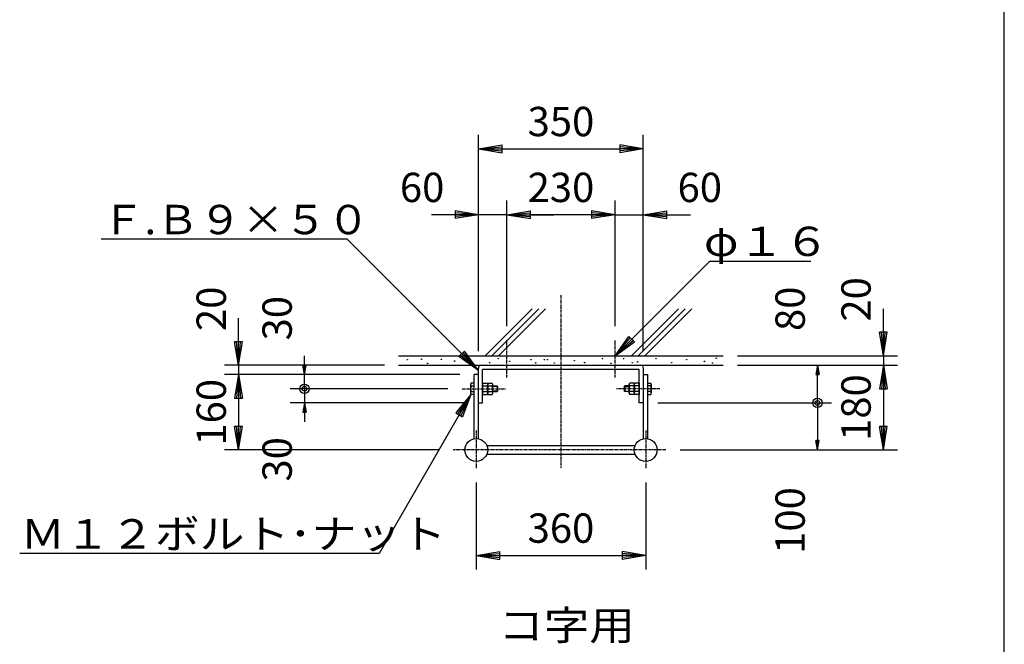
# Model space of a CAD drawing. Extents: x 100 to 7700, y 200 to 5600.
# Drawn here: x 5608 to 7700, y 2869 to 4197 of the extents above; entities that cross this region are included whole.
import ezdxf

# ---------------------------------------------------------------- set-up
doc = ezdxf.new("R2010")
doc.units = 0
doc.header["$LTSCALE"] = 0.2
doc.linetypes.add('CENTER', pattern=[50.8, 31.75, -6.35, 6.35, -6.35])
doc.layers.get('0').update_dxf_attribs({"linetype": 'CONTINUOUS'})
doc.layers.get('DEFPOINTS').update_dxf_attribs({"linetype": 'CONTINUOUS'})
for name, color, linetype in [('LAY-10', 7, 'CONTINUOUS'), ('LAY-20', 7, 'CONTINUOUS'), ('LAY-255', 7, 'CONTINUOUS')]:
    doc.layers.add(name, color=color, linetype=linetype)
doc.styles.add('EXCADDIM1', font='simplex', dxfattribs={"width": 0.84, "bigfont": 'bigfont'})
doc.styles.add('EXCADSTD', font='simplex', dxfattribs={"bigfont": 'bigfont'})
doc.styles.get("Standard").update_dxf_attribs({"font": 'simplex', "bigfont": 'bigfont'})
doc.dimstyles.new('ISO-25', dxfattribs={"dimtxt": 2.5, "dimasz": 2.5, "dimexe": 1.25, "dimexo": 0.625, "dimtad": 1, "dimtxsty": 'STANDARD', "dimcen": 2.5, "dimazin": 3, "dimtfac": 1, "dimtmove": 0, "dimatfit": 3})

# ---------------------------------------------------------------- blocks, each defined once
blk = doc.blocks.new('EX_BNORM')
at = {"color": 0, "linetype": 'CONTINUOUS'}
for p, q in [((0, 0), (-1, 0.167)), ((-1, 0.167), (-1, -0.167)), ((0, 0), (-1, 0.083)), ((0, 0), (-1, 0)), ((0, 0), (-1, -0.167)), ((0, 0), (-1, -0.083))]:
    blk.add_line(p, q, dxfattribs=at)
blk = doc.blocks.new('*D59')
at = {"layer": 'DEFPOINTS', "color": 0}
for p in [(6933, 3922), (6583, 3462), (6933, 3462)]:
    blk.add_point(p, dxfattribs=at)
at = {"layer": 'LAY-20', "color": 4, "linetype": 'CONTINUOUS'}
for p, q in [((6583, 3492), (6583, 3952)), ((6933, 3492), (6933, 3952)), ((6633, 3922), (6883, 3922))]:
    blk.add_line(p, q, dxfattribs=at)
at = {"layer": 'LAY-20', "color": 4, "xscale": 50, "yscale": 50, "zscale": 50, "rotation": 180}
blk.add_blockref('EX_BNORM', (6583, 3922), dxfattribs=at)
at = {"layer": 'LAY-20', "color": 4, "xscale": 50, "yscale": 50, "zscale": 50}
blk.add_blockref('EX_BNORM', (6933, 3922), dxfattribs=at)
at = {"layer": 'LAY-20', "color": 7, "insert": (6758, 3972), "char_height": 62.36, "attachment_point": 5, "style": 'EXCADDIM1'}
blk.add_mtext('350', dxfattribs=at)
blk = doc.blocks.new('*D60')
at = {"layer": 'DEFPOINTS', "color": 0}
for p in [(6643, 3782), (6643, 3515), (6873, 3515)]:
    blk.add_point(p, dxfattribs=at)
at = {"layer": 'LAY-20', "color": 4, "linetype": 'CONTINUOUS'}
for p, q in [((6643, 3545), (6643, 3812)), ((6873, 3545), (6873, 3812)), ((6823, 3782), (6693, 3782))]:
    blk.add_line(p, q, dxfattribs=at)
at = {"layer": 'LAY-20', "color": 4, "xscale": 50, "yscale": 50, "zscale": 50, "rotation": 180}
blk.add_blockref('EX_BNORM', (6643, 3782), dxfattribs=at)
at = {"layer": 'LAY-20', "color": 4, "xscale": 50, "yscale": 50, "zscale": 50}
blk.add_blockref('EX_BNORM', (6873, 3782), dxfattribs=at)
at = {"layer": 'LAY-20', "color": 7, "insert": (6758, 3832), "char_height": 62.36, "attachment_point": 5, "style": 'EXCADDIM1'}
blk.add_mtext('230', dxfattribs=at)
blk = doc.blocks.new('*D61')
at = {"layer": 'DEFPOINTS', "color": 0}
for p in [(6873, 3782), (6933, 3782), (6933, 3782)]:
    blk.add_point(p, dxfattribs=at)
at = {"layer": 'LAY-20', "color": 4, "linetype": 'CONTINUOUS'}
for p, q in [((6823, 3782), (6773, 3782)), ((6873, 3782), (6933, 3782)), ((6983, 3782), (7033, 3782))]:
    blk.add_line(p, q, dxfattribs=at)
at = {"layer": 'LAY-20', "color": 4, "xscale": 50, "yscale": 50, "zscale": 50}
blk.add_blockref('EX_BNORM', (6873, 3782), dxfattribs=at)
at = {"layer": 'LAY-20', "color": 4, "xscale": 50, "yscale": 50, "zscale": 50, "rotation": 180}
blk.add_blockref('EX_BNORM', (6933, 3782), dxfattribs=at)
at = {"layer": 'LAY-20', "color": 7, "insert": (7053, 3832), "char_height": 62.36, "attachment_point": 5, "style": 'EXCADDIM1'}
blk.add_mtext('60', dxfattribs=at)
blk = doc.blocks.new('*D62')
at = {"layer": 'DEFPOINTS', "color": 0}
for p in [(6583, 3782), (6583, 3782), (6643, 3782)]:
    blk.add_point(p, dxfattribs=at)
at = {"layer": 'LAY-20', "color": 4, "linetype": 'CONTINUOUS'}
for p, q in [((6533, 3782), (6483, 3782)), ((6643, 3782), (6583, 3782)), ((6693, 3782), (6743, 3782))]:
    blk.add_line(p, q, dxfattribs=at)
at = {"layer": 'LAY-20', "color": 4, "xscale": 50, "yscale": 50, "zscale": 50}
blk.add_blockref('EX_BNORM', (6583, 3782), dxfattribs=at)
at = {"layer": 'LAY-20', "color": 4, "xscale": 50, "yscale": 50, "zscale": 50, "rotation": 180}
blk.add_blockref('EX_BNORM', (6643, 3782), dxfattribs=at)
at = {"layer": 'LAY-20', "color": 7, "insert": (6463, 3832), "char_height": 62.36, "attachment_point": 5, "style": 'EXCADDIM1'}
blk.add_mtext('60', dxfattribs=at)
blk = doc.blocks.new('*D63')
at = {"layer": 'DEFPOINTS', "color": 0}
for p in [(6578, 3243), (6938, 3243), (6938, 3057.7)]:
    blk.add_point(p, dxfattribs=at)
at = {"layer": 'LAY-20', "color": 4, "linetype": 'CONTINUOUS'}
for p, q in [((6578, 3213), (6578, 3027.7)), ((6938, 3213), (6938, 3027.7)), ((6628, 3057.7), (6888, 3057.7))]:
    blk.add_line(p, q, dxfattribs=at)
at = {"layer": 'LAY-20', "color": 4, "xscale": 50, "yscale": 50, "zscale": 50, "rotation": 180}
blk.add_blockref('EX_BNORM', (6578, 3057.7), dxfattribs=at)
at = {"layer": 'LAY-20', "color": 4, "xscale": 50, "yscale": 50, "zscale": 50}
blk.add_blockref('EX_BNORM', (6938, 3057.7), dxfattribs=at)
at = {"layer": 'LAY-20', "color": 7, "insert": (6758, 3107.7), "char_height": 62.36, "attachment_point": 5, "style": 'EXCADDIM1'}
blk.add_mtext('360', dxfattribs=at)
blk = doc.blocks.new('*D64')
at = {"layer": 'DEFPOINTS', "color": 0}
for p in [(7103, 3462), (6981, 3282), (7443, 3282)]:
    blk.add_point(p, dxfattribs=at)
at = {"layer": 'LAY-20', "color": 4, "linetype": 'CONTINUOUS'}
for p, q in [((7133, 3462), (7473, 3462)), ((7443, 3412), (7443, 3332)), ((7011, 3282), (7473, 3282))]:
    blk.add_line(p, q, dxfattribs=at)
at = {"layer": 'LAY-20', "color": 4, "xscale": 50, "yscale": 50, "zscale": 50}
for p, rotation in [((7443, 3462), 90), ((7443, 3282), 270)]:
    blk.add_blockref('EX_BNORM', p, dxfattribs=dict(at, rotation=rotation))
at = {"layer": 'LAY-20', "color": 7, "insert": (7393, 3372), "char_height": 62.36, "attachment_point": 5, "rotation": 90, "style": 'EXCADDIM1'}
blk.add_mtext('180', dxfattribs=at)
blk = doc.blocks.new('*D65')
at = {"layer": 'DEFPOINTS', "color": 0}
for p in [(7103, 3482), (7443, 3462), (7443, 3462)]:
    blk.add_point(p, dxfattribs=at)
at = {"layer": 'LAY-20', "color": 4, "linetype": 'CONTINUOUS'}
for p, q in [((7443, 3532), (7443, 3582)), ((7133, 3482), (7473, 3482)), ((7443, 3482), (7443, 3462)), ((7443, 3412), (7443, 3362))]:
    blk.add_line(p, q, dxfattribs=at)
at = {"layer": 'LAY-20', "color": 4, "xscale": 50, "yscale": 50, "zscale": 50}
for p, rotation in [((7443, 3482), 270), ((7443, 3462), 90)]:
    blk.add_blockref('EX_BNORM', p, dxfattribs=dict(at, rotation=rotation))
at = {"layer": 'LAY-20', "color": 7, "insert": (7393, 3602), "char_height": 62.36, "attachment_point": 5, "rotation": 90, "style": 'EXCADDIM1'}
blk.add_mtext('20', dxfattribs=at)
blk = doc.blocks.new('EX_BCIR')
at = {"color": 0, "linetype": 'CONTINUOUS'}
blk.add_line((0, 0), (-1, 0), dxfattribs=at)
for radius in [0.5, 0.25]:
    blk.add_circle((0, 0), radius, dxfattribs=at)
blk = doc.blocks.new('*D66')
at = {"layer": 'DEFPOINTS', "color": 0}
for p in [(6933.5, 3382), (7303, 3282), (7303, 3282)]:
    blk.add_point(p, dxfattribs=at)
at = {"layer": 'LAY-20', "color": 4, "linetype": 'CONTINUOUS'}
for p, q in [((6963.5, 3382), (7333, 3382)), ((7303, 3362), (7303, 3302))]:
    blk.add_line(p, q, dxfattribs=at)
at = {"layer": 'LAY-20', "color": 4, "xscale": 20, "yscale": 20, "zscale": 20}
for name, p, rotation in [('EX_BCIR', (7303, 3382), 90), ('EX_BNORM', (7303, 3282), 270)]:
    blk.add_blockref(name, p, dxfattribs=dict(at, rotation=rotation))
at = {"layer": 'LAY-20', "color": 7, "insert": (7253, 3132), "char_height": 62.36, "attachment_point": 5, "rotation": 90, "style": 'EXCADDIM1'}
blk.add_mtext('100', dxfattribs=at)
blk = doc.blocks.new('*D67')
at = {"layer": 'DEFPOINTS', "color": 0}
for p in [(7303, 3462), (7303, 3462), (7303, 3382)]:
    blk.add_point(p, dxfattribs=at)
at = {"layer": 'LAY-20', "color": 4, "linetype": 'CONTINUOUS'}
blk.add_line((7303, 3402), (7303, 3442), dxfattribs=at)
at = {"layer": 'LAY-20', "color": 4, "xscale": 20, "yscale": 20, "zscale": 20}
for name, p, rotation in [('EX_BNORM', (7303, 3462), 90), ('EX_BCIR', (7303, 3382), 270)]:
    blk.add_blockref(name, p, dxfattribs=dict(at, rotation=rotation))
at = {"layer": 'LAY-20', "color": 7, "insert": (7253, 3582), "char_height": 62.36, "attachment_point": 5, "rotation": 90, "style": 'EXCADDIM1'}
blk.add_mtext('80', dxfattribs=at)
blk = doc.blocks.new('*D68')
at = {"layer": 'DEFPOINTS', "color": 0}
for p in [(6573.5, 3442), (6073, 3282), (6529, 3282)]:
    blk.add_point(p, dxfattribs=at)
at = {"layer": 'LAY-20', "color": 4, "linetype": 'CONTINUOUS'}
for p, q in [((6543.5, 3442), (6043, 3442)), ((6073, 3392), (6073, 3332)), ((6499, 3282), (6043, 3282))]:
    blk.add_line(p, q, dxfattribs=at)
at = {"layer": 'LAY-20', "color": 4, "xscale": 50, "yscale": 50, "zscale": 50}
for p, rotation in [((6073, 3442), 90), ((6073, 3282), 270)]:
    blk.add_blockref('EX_BNORM', p, dxfattribs=dict(at, rotation=rotation))
at = {"layer": 'LAY-20', "color": 7, "insert": (6023, 3362), "char_height": 62.36, "attachment_point": 5, "rotation": 90, "style": 'EXCADDIM1'}
blk.add_mtext('160', dxfattribs=at)
blk = doc.blocks.new('*D69')
at = {"layer": 'DEFPOINTS', "color": 0}
for p in [(6413, 3462), (6073, 3442), (6073, 3442)]:
    blk.add_point(p, dxfattribs=at)
at = {"layer": 'LAY-20', "color": 4, "linetype": 'CONTINUOUS'}
for p, q in [((6073, 3512), (6073, 3562)), ((6383, 3462), (6043, 3462)), ((6073, 3462), (6073, 3442)), ((6073, 3392), (6073, 3342))]:
    blk.add_line(p, q, dxfattribs=at)
at = {"layer": 'LAY-20', "color": 4, "xscale": 50, "yscale": 50, "zscale": 50}
for p, rotation in [((6073, 3462), 270), ((6073, 3442), 90)]:
    blk.add_blockref('EX_BNORM', p, dxfattribs=dict(at, rotation=rotation))
at = {"layer": 'LAY-20', "color": 7, "insert": (6023, 3582), "char_height": 62.36, "attachment_point": 5, "rotation": 90, "style": 'EXCADDIM1'}
blk.add_mtext('20', dxfattribs=at)
blk = doc.blocks.new('*D70')
at = {"layer": 'DEFPOINTS', "color": 0}
for p in [(6548, 3412), (6213, 3382), (6582.5, 3382)]:
    blk.add_point(p, dxfattribs=at)
at = {"layer": 'LAY-20', "color": 4, "linetype": 'CONTINUOUS'}
for p, q in [((6213, 3432), (6213, 3452)), ((6518, 3412), (6183, 3412)), ((6213, 3412), (6213, 3382)), ((6552.5, 3382), (6183, 3382)), ((6213, 3362), (6213, 3342))]:
    blk.add_line(p, q, dxfattribs=at)
at = {"layer": 'LAY-20', "color": 4, "xscale": 20, "yscale": 20, "zscale": 20}
for name, p, rotation in [('EX_BCIR', (6213, 3412), 270), ('EX_BNORM', (6213, 3382), 90)]:
    blk.add_blockref(name, p, dxfattribs=dict(at, rotation=rotation))
at = {"layer": 'LAY-20', "color": 7, "insert": (6163, 3262), "char_height": 62.36, "attachment_point": 5, "rotation": 90, "style": 'EXCADDIM1'}
blk.add_mtext('30', dxfattribs=at)
blk = doc.blocks.new('*D71')
at = {"layer": 'DEFPOINTS', "color": 0}
for p in [(6213, 3442), (6213, 3442), (6213, 3412)]:
    blk.add_point(p, dxfattribs=at)
at = {"layer": 'LAY-20', "color": 4, "linetype": 'CONTINUOUS'}
for p, q in [((6213, 3462), (6213, 3482)), ((6213, 3412), (6213, 3442)), ((6213, 3392), (6213, 3372))]:
    blk.add_line(p, q, dxfattribs=at)
at = {"layer": 'LAY-20', "color": 4, "xscale": 20, "yscale": 20, "zscale": 20}
for name, p, rotation in [('EX_BNORM', (6213, 3442), 270), ('EX_BCIR', (6213, 3412), 90)]:
    blk.add_blockref(name, p, dxfattribs=dict(at, rotation=rotation))
at = {"layer": 'LAY-20', "color": 7, "insert": (6163, 3562), "char_height": 62.36, "attachment_point": 5, "rotation": 90, "style": 'EXCADDIM1'}
blk.add_mtext('30', dxfattribs=at)

msp = doc.modelspace()

# ---------------------------------------------------------------- linework, layer by layer
at = {"layer": 'LAY-10', "color": 2, "linetype": 'CENTER'}
for p, q in [((6758, 3611), (6758, 3244)), ((6643, 3436), (6643, 3515)), ((6873, 3436), (6873, 3515)), ((6548, 3412), (6640, 3412)), ((6968, 3412), (6876, 3412)), ((6578, 3323), (6578, 3243)), ((6938, 3323), (6938, 3243)), ((6981, 3282), (6529, 3282))]:
    msp.add_line(p, q, dxfattribs=at)
at = {"layer": 'LAY-10', "color": 7, "linetype": 'CONTINUOUS'}
for p, q in [((6596.86, 3482), (6696.86, 3582)), ((6611, 3482), (6711, 3582)), ((6625.14, 3482), (6725.14, 3582)), ((6907.98, 3482), (7007.98, 3582)), ((6922.13, 3482), (7022.13, 3582)), ((6936.27, 3482), (7036.27, 3582)), ((6413, 3482), (7103, 3482)), ((6413, 3462), (7103, 3462)), ((6582.5, 3305.88), (6582.5, 3456)), ((6588.5, 3462), (6927.5, 3462)), ((6924.5, 3453), (6591.5, 3453)), ((6591.5, 3382), (6591.5, 3453)), ((6924.5, 3382), (6924.5, 3453)), ((6933.5, 3305.88), (6933.5, 3456)), ((6582.5, 3442), (6573.5, 3442)), ((6573.5, 3305.88), (6573.5, 3442)), ((6933.5, 3442), (6942.5, 3442)), ((6942.5, 3305.88), (6942.5, 3442)), ((6566, 3421), (6566, 3403)), ((6573.5, 3424), (6566.82, 3424)), ((6566.82, 3418), (6573.5, 3418)), ((6573.5, 3400), (6573.5, 3424)), ((6591.5, 3424), (6601.11, 3424)), ((6591.5, 3424), (6591.5, 3400)), ((6591.5, 3418), (6601.11, 3418)), ((6602.3, 3424), (6611.91, 3424)), ((6602.3, 3424), (6602.3, 3400)), ((6602.3, 3403), (6602.3, 3421)), ((6602.3, 3418), (6611.91, 3418)), ((6613.1, 3403), (6613.1, 3421)), ((6613.1, 3418), (6622.3, 3418)), ((6623.5, 3416.8), (6613.1, 3416.8)), ((6622.3, 3418), (6622.3, 3406)), ((6622.3, 3418), (6623.5, 3416.8)), ((6623.5, 3416.8), (6623.5, 3407.2)), ((6893.7, 3418), (6892.5, 3416.8)), ((6892.5, 3416.8), (6892.5, 3407.2)), ((6892.5, 3416.8), (6902.9, 3416.8)), ((6893.7, 3418), (6893.7, 3406)), ((6902.9, 3418), (6893.7, 3418)), ((6902.9, 3403), (6902.9, 3421)), ((6913.7, 3424), (6904.09, 3424)), ((6913.7, 3418), (6904.09, 3418)), ((6913.7, 3424), (6913.7, 3400)), ((6913.7, 3403), (6913.7, 3421)), ((6924.5, 3424), (6914.89, 3424)), ((6924.5, 3418), (6914.89, 3418)), ((6924.5, 3424), (6924.5, 3400)), ((6942.5, 3400), (6942.5, 3424)), ((6942.5, 3424), (6949.18, 3424)), ((6949.18, 3418), (6942.5, 3418)), ((6950, 3421), (6950, 3403)), ((6566.82, 3406), (6573.5, 3406)), ((6573.5, 3400), (6566.82, 3400)), ((6591.5, 3406), (6601.11, 3406)), ((6591.5, 3400), (6601.11, 3400)), ((6602.3, 3406), (6611.91, 3406)), ((6602.3, 3400), (6611.91, 3400)), ((6623.5, 3407.2), (6613.1, 3407.2)), ((6613.1, 3406), (6622.3, 3406)), ((6622.3, 3406), (6623.5, 3407.2)), ((6893.7, 3406), (6892.5, 3407.2)), ((6892.5, 3407.2), (6902.9, 3407.2)), ((6902.9, 3406), (6893.7, 3406)), ((6913.7, 3406), (6904.09, 3406)), ((6913.7, 3400), (6904.09, 3400)), ((6924.5, 3406), (6914.89, 3406)), ((6924.5, 3400), (6914.89, 3400)), ((6949.18, 3406), (6942.5, 3406)), ((6942.5, 3400), (6949.18, 3400)), ((6582.5, 3382), (6591.5, 3382)), ((6933.5, 3382), (6924.5, 3382)), ((6600.37, 3291.5), (6915.63, 3291.5)), ((6915.63, 3272.5), (6600.37, 3272.5))]:
    msp.add_line(p, q, dxfattribs=at)
for centre, radius in [((6431.4, 3473.7), 0.5), ((6462, 3474.8), 0.5), ((6504.2, 3474.4), 0.5), ((6625, 3476), 0.5), ((6694.7, 3473.7), 0.5), ((6723, 3474), 0.5), ((6729.4, 3473.7), 0.5), ((6846.2, 3475.9), 0.5), ((6891, 3476), 0.5), ((6959.9, 3475.9), 0.5), ((7025, 3474), 0.5), ((7088, 3477), 0.5), ((6474.7, 3465.8), 0.5), ((6531.9, 3470.7), 0.5), ((6606.3, 3467.3), 0.5), ((6649.3, 3470.3), 0.5), ((6704.4, 3467), 0.5), ((6744, 3466.6), 0.5), ((6786.3, 3471.8), 0.5), ((6808.1, 3467.7), 0.5), ((6864.6, 3466.2), 0.5), ((6909.7, 3467.3), 0.5), ((6921, 3469.2), 0.5), ((6993.1, 3467.3), 0.5), ((7063, 3470), 0.5), ((7080, 3467), 0.5), ((6578, 3282), 24.3), ((6938, 3282), 24.3)]:
    msp.add_circle(centre, radius, dxfattribs=at)
for centre, radius, start, end in [((6588.5, 3456), 6, 90, 180), ((6927.5, 3456), 6, 0, 90), ((6571.87, 3421), 5.87, 149.2475, 210.7525), ((6588.23, 3412), 22.23, 164.34185, 195.65815), ((6597.92, 3421), 4.38, 316.79287, 43.20713), ((6586.55, 3412), 15.75, 337.60059, 22.39941), ((6608.72, 3421), 4.38, 316.79287, 43.20713), ((6597.35, 3412), 15.75, 337.60059, 22.39941), ((6907.28, 3421), 4.38, 136.79287, 223.20713), ((6918.65, 3412), 15.75, 157.60059, 202.39941), ((6918.08, 3421), 4.38, 136.79287, 223.20713), ((6929.45, 3412), 15.75, 157.60059, 202.39941), ((6944.13, 3421), 5.87, 329.2475, 30.7525), ((6927.77, 3412), 22.23, 344.34185, 15.65815), ((6571.87, 3403), 5.87, 149.2475, 210.7525), ((6597.92, 3403), 4.38, 316.79287, 43.20713), ((6608.72, 3403), 4.38, 316.79287, 43.20713), ((6907.28, 3403), 4.38, 136.79287, 223.20713), ((6918.08, 3403), 4.38, 136.79287, 223.20713), ((6944.13, 3403), 5.87, 329.2475, 30.7525)]:
    msp.add_arc(centre, radius, start, end, dxfattribs=at)
at = {"layer": 'LAY-255', "color": 7, "linetype": 'CONTINUOUS'}
msp.add_line((7700, 200), (7700, 5600), dxfattribs=at)

# ---------------------------------------------------------------- texts
at = {"layer": 'LAY-20', "color": 7, "linetype": 'CONTINUOUS', "style": 'EXCADSTD'}
for s, width, p in [('Ｆ.Ｂ９×５０', 1.065546, (5782.37, 3740.46)), ('φ１６', 1.136, (7061.75, 3694.21)), ('Ｍ１２ボルト･ナット', 1.118563, (5609.73, 3072.33)), ('コ字用', 1.136, (6625, 2877.71))]:
    msp.add_text(s, height=62.362, dxfattribs=dict(at, width=width)).set_placement(p)

# ---------------------------------------------------------------- dimensions: what is measured, and where the dimension line sits
at = {"layer": 'LAY-20', "color": 4, "linetype": 'CONTINUOUS'}
for base, p1, p2, override, picture, middle in [((6933, 3922), (6583, 3462), (6933, 3462), {"dimtxt": 62.362208, "dimasz": 50, "dimexe": 30, "dimexo": 30, "dimgap": 0, "dimtad": 1, "dimjust": 0, "dimtih": 0, "dimtoh": 0, "dimdec": 1, "dimzin": 8, "dimlunit": 2, "dimtxsty": 'EXCADDIM1', "dimblk1": 'EX_BNORM', "dimblk2": 'EX_BNORM', "dimsah": 1, "dimse1": 0, "dimse2": 0, "dimclrd": 4, "dimclre": 4, "dimclrt": 7, "dimtmove": 2}, '*D59', (6758, 3972)), ((6583, 3782), (6643, 3782), (6583, 3782), {"dimtxt": 62.362208, "dimasz": 50, "dimexe": 0, "dimexo": 0, "dimgap": 0, "dimtad": 1, "dimjust": 2, "dimtih": 0, "dimtoh": 0, "dimdec": 1, "dimzin": 8, "dimlunit": 2, "dimtxsty": 'EXCADDIM1', "dimblk1": 'EX_BNORM', "dimblk2": 'EX_BNORM', "dimsah": 1, "dimse1": 1, "dimse2": 1, "dimclrd": 4, "dimclre": 4, "dimclrt": 7, "dimtmove": 2}, '*D62', (6463, 3832)), ((6643, 3782), (6873, 3515), (6643, 3515), {"dimtxt": 62.362208, "dimasz": 50, "dimexe": 30, "dimexo": 30, "dimgap": 0, "dimtad": 1, "dimjust": 0, "dimtih": 0, "dimtoh": 0, "dimdec": 1, "dimzin": 8, "dimlunit": 2, "dimtxsty": 'EXCADDIM1', "dimblk1": 'EX_BNORM', "dimblk2": 'EX_BNORM', "dimsah": 1, "dimse1": 0, "dimse2": 0, "dimclrd": 4, "dimclre": 4, "dimclrt": 7, "dimtmove": 2}, '*D60', (6758, 3832)), ((6933, 3782), (6873, 3782), (6933, 3782), {"dimtxt": 62.362208, "dimasz": 50, "dimexe": 0, "dimexo": 0, "dimgap": 0, "dimtad": 1, "dimjust": 2, "dimtih": 0, "dimtoh": 0, "dimdec": 1, "dimzin": 8, "dimlunit": 2, "dimtxsty": 'EXCADDIM1', "dimblk1": 'EX_BNORM', "dimblk2": 'EX_BNORM', "dimsah": 1, "dimse1": 1, "dimse2": 1, "dimclrd": 4, "dimclre": 4, "dimclrt": 7, "dimtmove": 2}, '*D61', (7053, 3832)), ((6938, 3057.7), (6578, 3243), (6938, 3243), {"dimtxt": 62.362208, "dimasz": 50, "dimexe": 30, "dimexo": 30, "dimgap": 0, "dimtad": 1, "dimjust": 0, "dimtih": 0, "dimtoh": 0, "dimdec": 1, "dimzin": 8, "dimlunit": 2, "dimtxsty": 'EXCADDIM1', "dimblk1": 'EX_BNORM', "dimblk2": 'EX_BNORM', "dimsah": 1, "dimse1": 0, "dimse2": 0, "dimclrd": 4, "dimclre": 4, "dimclrt": 7, "dimtmove": 2}, '*D63', (6758, 3107.7))]:
    dim = msp.add_linear_dim(base=base, p1=p1, p2=p2, dimstyle='ISO-25', override=override, dxfattribs=at)
    dim.commit()
    dim.dimension.update_dxf_attribs({"geometry": picture, "text_midpoint": middle, "dimtype": 160})
for base, p1, p2, override, picture, middle in [((7443, 3462), (7103, 3482), (7443, 3462), {"dimtxt": 62.362208, "dimasz": 50, "dimexe": 30, "dimexo": 30, "dimgap": 0, "dimtad": 1, "dimjust": 1, "dimtih": 0, "dimtoh": 0, "dimdec": 1, "dimzin": 8, "dimlunit": 2, "dimtxsty": 'EXCADDIM1', "dimblk1": 'EX_BNORM', "dimblk2": 'EX_BNORM', "dimsah": 1, "dimse1": 0, "dimse2": 1, "dimclrd": 4, "dimclre": 4, "dimclrt": 7, "dimtmove": 2}, '*D65', (7393, 3602)), ((6073, 3442), (6413, 3462), (6073, 3442), {"dimtxt": 62.362208, "dimasz": 50, "dimexe": 30, "dimexo": 30, "dimgap": 0, "dimtad": 1, "dimjust": 1, "dimtih": 0, "dimtoh": 0, "dimdec": 1, "dimzin": 8, "dimlunit": 2, "dimtxsty": 'EXCADDIM1', "dimblk1": 'EX_BNORM', "dimblk2": 'EX_BNORM', "dimsah": 1, "dimse1": 0, "dimse2": 1, "dimclrd": 4, "dimclre": 4, "dimclrt": 7, "dimtmove": 2}, '*D69', (6023, 3582)), ((7303, 3462), (7303, 3382), (7303, 3462), {"dimtxt": 62.362208, "dimasz": 20, "dimexe": 0, "dimexo": 0, "dimgap": 0, "dimtad": 1, "dimjust": 2, "dimtih": 0, "dimtoh": 0, "dimdec": 1, "dimzin": 8, "dimlunit": 2, "dimtxsty": 'EXCADDIM1', "dimblk1": 'EX_BCIR', "dimblk2": 'EX_BNORM', "dimsah": 1, "dimse1": 1, "dimse2": 1, "dimclrd": 4, "dimclre": 4, "dimclrt": 7, "dimtmove": 2}, '*D67', (7253, 3582)), ((6213, 3442), (6213, 3412), (6213, 3442), {"dimtxt": 62.362208, "dimasz": 20, "dimexe": 0, "dimexo": 0, "dimgap": 0, "dimtad": 1, "dimjust": 2, "dimtih": 0, "dimtoh": 0, "dimdec": 1, "dimzin": 8, "dimlunit": 2, "dimtxsty": 'EXCADDIM1', "dimblk1": 'EX_BCIR', "dimblk2": 'EX_BNORM', "dimsah": 1, "dimse1": 1, "dimse2": 1, "dimclrd": 4, "dimclre": 4, "dimclrt": 7, "dimtmove": 2}, '*D71', (6163, 3562)), ((6213, 3382), (6548, 3412), (6582.5, 3382), {"dimtxt": 62.362208, "dimasz": 20, "dimexe": 30, "dimexo": 30, "dimgap": 0, "dimtad": 1, "dimjust": 2, "dimtih": 0, "dimtoh": 0, "dimdec": 1, "dimzin": 8, "dimlunit": 2, "dimtxsty": 'EXCADDIM1', "dimblk1": 'EX_BCIR', "dimblk2": 'EX_BNORM', "dimsah": 1, "dimse1": 0, "dimse2": 0, "dimclrd": 4, "dimclre": 4, "dimclrt": 7, "dimtmove": 2}, '*D70', (6163, 3262)), ((7443, 3282), (7103, 3462), (6981, 3282), {"dimtxt": 62.362208, "dimasz": 50, "dimexe": 30, "dimexo": 30, "dimgap": 0, "dimtad": 1, "dimjust": 0, "dimtih": 0, "dimtoh": 0, "dimdec": 1, "dimzin": 8, "dimlunit": 2, "dimtxsty": 'EXCADDIM1', "dimblk1": 'EX_BNORM', "dimblk2": 'EX_BNORM', "dimsah": 1, "dimse1": 0, "dimse2": 0, "dimclrd": 4, "dimclre": 4, "dimclrt": 7, "dimtmove": 2}, '*D64', (7393, 3372)), ((6073, 3282), (6573.5, 3442), (6529, 3282), {"dimtxt": 62.362208, "dimasz": 50, "dimexe": 30, "dimexo": 30, "dimgap": 0, "dimtad": 1, "dimjust": 0, "dimtih": 0, "dimtoh": 0, "dimdec": 1, "dimzin": 8, "dimlunit": 2, "dimtxsty": 'EXCADDIM1', "dimblk1": 'EX_BNORM', "dimblk2": 'EX_BNORM', "dimsah": 1, "dimse1": 0, "dimse2": 0, "dimclrd": 4, "dimclre": 4, "dimclrt": 7, "dimtmove": 2}, '*D68', (6023, 3362)), ((7303, 3282), (6933.5, 3382), (7303, 3282), {"dimtxt": 62.362208, "dimasz": 20, "dimexe": 30, "dimexo": 30, "dimgap": 0, "dimtad": 1, "dimjust": 2, "dimtih": 0, "dimtoh": 0, "dimdec": 1, "dimzin": 8, "dimlunit": 2, "dimtxsty": 'EXCADDIM1', "dimblk1": 'EX_BCIR', "dimblk2": 'EX_BNORM', "dimsah": 1, "dimse1": 0, "dimse2": 1, "dimclrd": 4, "dimclre": 4, "dimclrt": 7, "dimtmove": 2}, '*D66', (7253, 3132))]:
    dim = msp.add_linear_dim(base=base, p1=p1, p2=p2, angle=90, dimstyle='ISO-25', override=override, dxfattribs=at)
    dim.commit()
    dim.dimension.update_dxf_attribs({"geometry": picture, "text_midpoint": middle, "dimtype": 160})

# ---------------------------------------------------------------- leaders
for points in [[(6582.5, 3451), (6303.75, 3729.75), (5781, 3729.75)], [(6873, 3482), (7074.5, 3683.5), (7289, 3683.5)], [(6566.82, 3400), (6371.46, 3061.62), (5608, 3061.62)]]:
    msp.add_leader(points, dimstyle='ISO-25', override={"dimasz": 50, "dimldrblk": 'EX_BNORM'}, dxfattribs=at)

doc.saveas('drawing.dxf')
